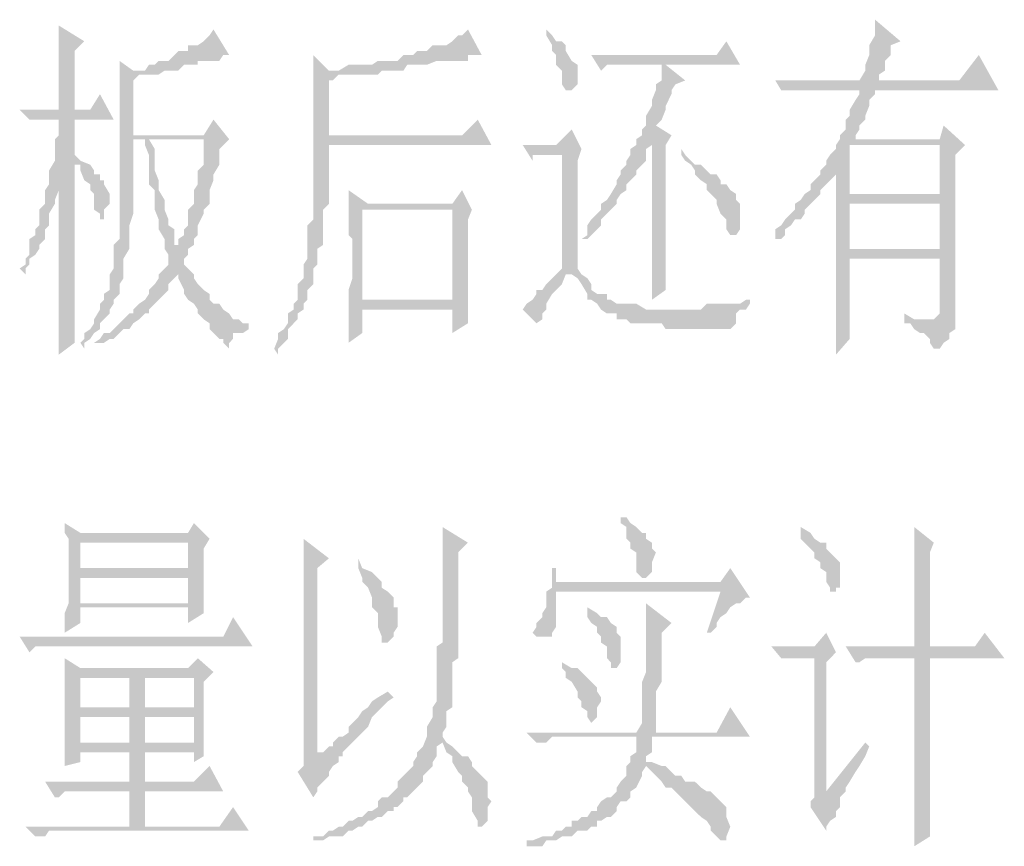
# Paper-space layout '05大样A3' of a CAD drawing. Extents: x 500 to 4453, y 0 to 297.
# Drawn here: x 2706 to 2719, y 40 to 51 of the extents above; entities that cross this region are included whole.
import ezdxf

# ---------------------------------------------------------------- set-up
doc = ezdxf.new("R2010")
doc.units = 0
doc.layers.add('PDF2_几何图形', color=7, linetype='CONTINUOUS')
doc.layers.add('PDF2_实体填充', color=7, linetype='CONTINUOUS')

psp = doc.layouts.new('05大样A3')

# ---------------------------------------------------------------- hatches: boundary and pattern name
at = {"layer": 'PDF2_几何图形', "linetype": 'Continuous', "transparency": 33554687}
for points in [[(2706.576, 50.489), (2706.576, 50.439), (2706.576, 50.364), (2706.576, 50.288), (2706.576, 50.163), (2706.576, 50.113), (2706.576, 50.038), (2706.576, 49.913), (2706.576, 49.863), (2706.576, 49.738), (2706.576, 49.663), (2706.576, 49.538), (2706.576, 49.413), (2706.777, 49.413), (2706.777, 50.163), (2706.902, 50.288)], [(2708.552, 50.439), (2708.502, 50.364), (2708.427, 50.288), (2708.352, 50.238), (2708.302, 50.238), (2708.227, 50.238), (2708.227, 50.163), (2708.177, 50.163), (2708.102, 50.163), (2708.052, 50.113), (2707.977, 50.038), (2707.852, 50.038), (2707.802, 49.988), (2707.727, 49.988), (2707.677, 49.913), (2707.527, 49.913), (2707.927, 49.913), (2707.977, 49.913), (2708.052, 49.913), (2708.102, 49.913), (2708.177, 49.988), (2708.227, 49.988), (2708.302, 49.988), (2708.352, 49.988), (2708.352, 50.038), (2708.427, 50.038), (2708.502, 50.038), (2708.552, 50.038), (2708.627, 50.038), (2708.677, 50.113), (2708.752, 50.113)], [(2711.803, 50.439), (2711.803, 50.439), (2711.728, 50.364), (2711.678, 50.364), (2711.603, 50.288), (2711.528, 50.238), (2711.403, 50.238), (2711.353, 50.238), (2711.278, 50.163), (2711.228, 50.163), (2711.153, 50.163), (2711.103, 50.113), (2711.028, 50.113), (2710.978, 50.113), (2711.928, 50.113), (2711.978, 50.113)], [(2712.803, 50.439), (2712.803, 50.439), (2712.803, 50.364), (2712.878, 50.238), (2712.878, 50.163), (2712.928, 50.113), (2712.928, 49.988), (2713.003, 49.913), (2713.003, 49.863), (2713.003, 49.738), (2713.053, 49.663), (2713.128, 49.663), (2713.203, 49.738), (2713.203, 49.788), (2713.203, 49.863), (2713.203, 49.913), (2713.203, 49.988), (2713.128, 50.038), (2713.053, 50.163), (2713.053, 50.238), (2713.003, 50.288), (2712.928, 50.288), (2712.878, 50.364)], [(2717.004, 50.564), (2717.004, 50.489), (2717.004, 50.439), (2717.004, 50.364), (2716.929, 50.238), (2716.929, 50.163), (2716.929, 50.113), (2716.879, 49.988), (2716.879, 49.913), (2716.804, 49.788), (2717.054, 49.788), (2717.054, 49.863), (2717.129, 49.913), (2717.129, 50.038), (2717.204, 50.113), (2717.204, 50.238), (2717.329, 50.288)], [(2715.104, 50.288), (2714.979, 50.113), (2713.378, 50.113), (2713.503, 49.913), (2713.578, 49.988), (2713.628, 49.988), (2713.703, 49.988), (2713.753, 49.988), (2714.328, 49.988), (2715.279, 49.988)], [(2709.827, 50.113), (2709.827, 50.038), (2709.827, 49.913), (2709.827, 49.863), (2709.827, 49.738), (2709.827, 49.663), (2709.827, 49.538), (2709.827, 49.463), (2709.827, 49.338), (2709.827, 49.288), (2709.827, 49.213), (2709.827, 49.088), (2709.827, 49.038), (2710.027, 49.088), (2710.027, 49.788), (2710.077, 49.788), (2710.152, 49.863), (2710.202, 49.863), (2710.277, 49.863), (2710.327, 49.863), (2710.402, 49.863), (2710.527, 49.863), (2710.577, 49.863), (2710.652, 49.863), (2710.702, 49.913), (2710.778, 49.913), (2710.853, 49.913), (2710.027, 49.913)], [(2710.978, 50.113), (2710.903, 50.038), (2710.853, 50.038), (2710.778, 50.038), (2710.702, 50.038), (2710.652, 50.038), (2710.577, 49.988), (2710.527, 49.988), (2710.452, 49.988), (2710.402, 49.988), (2710.327, 49.988), (2710.277, 49.988), (2710.152, 49.913), (2710.077, 49.913), (2710.027, 49.913), (2710.853, 49.913), (2710.903, 49.913), (2710.978, 49.913), (2711.028, 49.988), (2711.103, 49.988), (2711.153, 49.988), (2711.228, 49.988), (2711.278, 49.988), (2711.403, 50.038), (2711.478, 50.038), (2711.528, 50.038), (2711.603, 50.038), (2711.728, 50.038), (2711.803, 50.038), (2711.803, 50.113), (2711.853, 50.113), (2711.928, 50.113)], [(2718.329, 50.113), (2718.079, 49.788), (2717.054, 49.788), (2716.804, 49.788), (2715.729, 49.788), (2715.804, 49.663), (2715.854, 49.663), (2715.929, 49.663), (2715.979, 49.663), (2716.054, 49.663), (2716.104, 49.663), (2716.804, 49.663), (2717.004, 49.663), (2718.579, 49.663)], [(2707.352, 50.038), (2707.352, 50.038), (2707.352, 49.913), (2707.352, 49.863), (2707.352, 49.738), (2707.352, 49.663), (2707.352, 49.613), (2707.352, 49.463), (2707.352, 49.413), (2707.352, 49.288), (2707.352, 49.213), (2707.352, 49.088), (2707.352, 49.038), (2707.527, 49.088), (2707.527, 49.788), (2707.602, 49.863), (2707.727, 49.863), (2707.802, 49.863), (2707.852, 49.863), (2707.927, 49.913), (2707.527, 49.913)], [(2714.328, 49.988), (2714.328, 49.988), (2714.278, 49.988), (2714.278, 49.913), (2714.278, 49.863), (2714.278, 49.788), (2714.203, 49.738), (2714.203, 49.663), (2714.153, 49.538), (2714.153, 49.463), (2714.078, 49.338), (2714.078, 49.213), (2714.028, 49.163), (2714.028, 49.088), (2713.953, 49.038), (2714.153, 49.038), (2714.153, 48.913), (2714.153, 48.763), (2714.153, 48.713), (2714.153, 48.588), (2714.153, 48.463), (2714.153, 48.388), (2714.153, 48.263), (2714.153, 48.213), (2714.153, 48.088), (2714.153, 48.013), (2714.153, 47.888), (2714.153, 47.813), (2714.153, 47.763), (2714.153, 47.638), (2714.153, 47.563), (2714.153, 47.513), (2714.153, 47.388), (2714.153, 47.313), (2714.153, 47.263), (2714.153, 47.188), (2714.153, 47.063), (2714.153, 46.988), (2714.328, 47.113), (2714.328, 47.188), (2714.328, 47.263), (2714.328, 47.313), (2714.328, 47.388), (2714.328, 47.438), (2714.328, 47.513), (2714.328, 47.563), (2714.328, 47.638), (2714.328, 47.763), (2714.328, 47.813), (2714.328, 47.938), (2714.328, 48.013), (2714.328, 48.138), (2714.328, 48.263), (2714.328, 48.388), (2714.328, 48.513), (2714.328, 48.638), (2714.328, 48.763), (2714.328, 48.963), (2714.403, 49.088), (2714.203, 49.213), (2714.278, 49.288), (2714.328, 49.413), (2714.328, 49.463), (2714.403, 49.613), (2714.403, 49.663), (2714.453, 49.738), (2714.578, 49.788)], [(2707.102, 49.613), (2706.977, 49.413), (2706.777, 49.413), (2706.576, 49.413), (2706.076, 49.413), (2706.201, 49.288), (2706.276, 49.288), (2706.576, 49.288), (2706.777, 49.288), (2707.277, 49.288)], [(2717.004, 49.663), (2716.804, 49.663), (2716.804, 49.613), (2716.754, 49.538), (2716.679, 49.413), (2716.679, 49.338), (2716.629, 49.288), (2716.629, 49.163), (2716.554, 49.088), (2716.554, 49.038), (2716.754, 49.038), (2716.754, 49.088), (2716.804, 49.163), (2716.804, 49.213), (2716.879, 49.288), (2716.879, 49.338), (2716.929, 49.463), (2716.929, 49.538), (2717.004, 49.613)], [(2706.777, 49.288), (2706.576, 49.288), (2706.576, 49.213), (2706.576, 49.088), (2706.526, 49.038), (2706.526, 48.963), (2706.526, 48.838), (2706.526, 48.763), (2706.777, 48.713), (2706.852, 48.713), (2706.852, 48.638), (2706.902, 48.513), (2706.977, 48.463), (2706.977, 48.388), (2707.027, 48.338), (2707.027, 48.263), (2707.027, 48.138), (2707.102, 48.088), (2707.102, 48.013), (2707.152, 48.013), (2707.152, 48.088), (2707.152, 48.138), (2707.227, 48.213), (2707.227, 48.263), (2707.227, 48.338), (2707.152, 48.463), (2707.152, 48.513), (2707.102, 48.513), (2707.102, 48.588), (2707.027, 48.588), (2707.027, 48.638), (2706.977, 48.713), (2706.852, 48.763), (2706.777, 48.838)], [(2708.552, 49.288), (2708.427, 49.088), (2707.527, 49.088), (2707.352, 49.038), (2707.352, 48.963), (2707.352, 48.838), (2707.352, 48.763), (2707.352, 48.713), (2707.352, 48.588), (2707.352, 48.513), (2707.352, 48.388), (2707.352, 48.338), (2707.352, 48.263), (2707.352, 48.138), (2707.352, 48.088), (2707.352, 47.938), (2707.352, 47.888), (2707.352, 47.763), (2707.277, 47.688), (2707.277, 47.638), (2707.277, 47.513), (2707.277, 47.388), (2707.227, 47.313), (2707.227, 47.263), (2707.227, 47.113), (2707.152, 47.063), (2707.152, 46.988), (2707.102, 46.938), (2707.102, 46.863), (2707.027, 46.738), (2707.027, 46.688), (2706.977, 46.613), (2706.902, 46.563), (2706.902, 46.488), (2706.852, 46.438), (2706.902, 46.363), (2706.902, 46.438), (2706.977, 46.488), (2707.027, 46.563), (2707.102, 46.613), (2707.102, 46.688), (2707.152, 46.738), (2707.227, 46.813), (2707.227, 46.863), (2707.277, 46.938), (2707.277, 46.988), (2707.352, 47.063), (2707.352, 47.113), (2707.352, 47.188), (2707.402, 47.263), (2707.402, 47.313), (2707.402, 47.438), (2707.402, 47.513), (2707.477, 47.638), (2707.477, 47.688), (2707.477, 47.763), (2707.477, 47.888), (2707.477, 47.938), (2707.527, 48.088), (2707.527, 48.213), (2707.527, 48.263), (2707.527, 48.388), (2707.527, 48.463), (2707.527, 48.588), (2707.527, 48.638), (2707.527, 48.763), (2707.527, 48.838), (2707.527, 48.913), (2707.527, 49.038), (2707.677, 49.038), (2707.727, 49.038), (2708.427, 49.038), (2708.752, 49.038)], [(2711.928, 49.288), (2711.728, 49.088), (2710.027, 49.088), (2709.827, 49.038), (2709.827, 48.913), (2709.827, 48.838), (2709.827, 48.713), (2709.827, 48.638), (2709.827, 48.588), (2709.827, 48.513), (2709.827, 48.388), (2709.827, 48.338), (2709.827, 48.213), (2709.827, 48.138), (2709.827, 48.013), (2709.752, 47.938), (2709.752, 47.813), (2709.752, 47.763), (2709.752, 47.688), (2709.752, 47.563), (2709.752, 47.513), (2709.702, 47.438), (2709.702, 47.388), (2709.702, 47.313), (2709.702, 47.263), (2709.627, 47.188), (2709.627, 47.113), (2709.627, 46.988), (2709.577, 46.938), (2709.577, 46.863), (2709.502, 46.813), (2709.502, 46.688), (2709.452, 46.613), (2709.377, 46.563), (2709.377, 46.488), (2709.327, 46.363), (2709.377, 46.287), (2709.377, 46.363), (2709.452, 46.438), (2709.502, 46.488), (2709.502, 46.613), (2709.577, 46.688), (2709.627, 46.738), (2709.627, 46.813), (2709.702, 46.863), (2709.702, 46.938), (2709.752, 46.988), (2709.752, 47.113), (2709.827, 47.188), (2709.827, 47.263), (2709.827, 47.388), (2709.877, 47.438), (2709.877, 47.513), (2709.877, 47.563), (2709.877, 47.638), (2709.952, 47.688), (2709.952, 47.763), (2709.952, 47.888), (2709.952, 47.938), (2709.952, 48.013), (2709.952, 48.138), (2710.027, 48.213), (2710.027, 48.338), (2710.027, 48.388), (2710.027, 48.513), (2710.027, 48.638), (2710.027, 48.763), (2710.027, 48.838), (2710.027, 48.963), (2712.103, 48.963)], [(2717.879, 49.213), (2717.829, 49.038), (2716.754, 49.038), (2716.554, 49.038), (2716.504, 48.963), (2717.829, 48.963), (2717.829, 48.338), (2716.679, 48.338), (2716.504, 48.263), (2717.829, 48.213), (2717.829, 47.638), (2716.679, 47.638), (2717.829, 47.513), (2717.829, 46.863), (2717.829, 46.813), (2717.754, 46.738), (2717.704, 46.738), (2717.379, 46.688), (2717.454, 46.688), (2717.504, 46.613), (2717.579, 46.563), (2717.629, 46.563), (2717.704, 46.488), (2717.704, 46.438), (2717.754, 46.363), (2717.754, 46.287), (2717.754, 46.363), (2717.829, 46.363), (2717.879, 46.438), (2717.954, 46.488), (2717.954, 46.563), (2718.029, 46.613), (2718.029, 46.688), (2718.029, 46.738), (2718.029, 48.838), (2718.154, 48.963)], [(2713.128, 49.163), (2712.928, 48.963), (2712.503, 48.963), (2712.628, 48.763), (2712.628, 48.838), (2712.678, 48.838), (2712.753, 48.838), (2712.803, 48.838), (2712.878, 48.838), (2713.003, 48.838), (2713.253, 48.913)], [(2708.752, 49.038), (2708.427, 49.038), (2708.427, 48.913), (2708.427, 48.838), (2708.427, 48.713), (2708.352, 48.638), (2708.352, 48.513), (2708.352, 48.463), (2708.302, 48.388), (2708.302, 48.263), (2708.302, 48.213), (2708.227, 48.138), (2708.227, 48.013), (2708.227, 47.938), (2708.177, 47.888), (2708.177, 47.813), (2708.102, 47.763), (2708.102, 47.688), (2707.927, 47.638), (2707.977, 47.563), (2707.977, 47.438), (2707.927, 47.388), (2707.852, 47.313), (2707.852, 47.263), (2707.802, 47.188), (2707.727, 47.113), (2707.727, 47.063), (2707.677, 46.988), (2707.602, 46.938), (2707.527, 46.863), (2707.527, 46.813), (2707.477, 46.813), (2707.402, 46.738), (2707.352, 46.688), (2707.277, 46.613), (2707.227, 46.563), (2707.152, 46.563), (2707.102, 46.488), (2707.027, 46.438), (2707.102, 46.438), (2707.152, 46.438), (2707.227, 46.488), (2707.277, 46.488), (2707.352, 46.563), (2707.402, 46.613), (2707.477, 46.613), (2707.527, 46.688), (2707.602, 46.738), (2707.677, 46.813), (2707.727, 46.813), (2707.727, 46.863), (2707.802, 46.938), (2707.852, 46.988), (2707.927, 47.063), (2707.977, 47.113), (2707.977, 47.188), (2708.052, 47.263), (2708.102, 47.313), (2708.302, 47.313), (2708.227, 47.388), (2708.177, 47.438), (2708.177, 47.513), (2708.227, 47.563), (2708.227, 47.638), (2708.302, 47.688), (2708.302, 47.763), (2708.352, 47.813), (2708.352, 47.888), (2708.352, 47.938), (2708.427, 48.088), (2708.427, 48.138), (2708.502, 48.213), (2708.502, 48.338), (2708.502, 48.388), (2708.552, 48.513), (2708.552, 48.588), (2708.627, 48.713), (2708.627, 48.838), (2708.627, 48.913)], [(2707.727, 49.038), (2707.677, 49.038), (2707.677, 48.963), (2707.727, 48.838), (2707.727, 48.763), (2707.727, 48.638), (2707.727, 48.588), (2707.727, 48.463), (2707.802, 48.388), (2707.802, 48.263), (2707.802, 48.213), (2707.802, 48.138), (2707.852, 48.013), (2707.852, 47.938), (2707.852, 47.888), (2707.927, 47.763), (2707.927, 47.688), (2707.927, 47.638), (2708.102, 47.688), (2708.052, 47.688), (2708.052, 47.813), (2708.052, 47.888), (2707.977, 47.938), (2707.977, 48.013), (2707.927, 48.138), (2707.927, 48.213), (2707.927, 48.263), (2707.852, 48.388), (2707.852, 48.463), (2707.852, 48.513), (2707.802, 48.638), (2707.802, 48.713), (2707.802, 48.838), (2707.802, 48.913)], [(2713.953, 49.038), (2713.953, 48.963), (2713.878, 48.913), (2713.878, 48.838), (2713.828, 48.763), (2713.828, 48.713), (2713.753, 48.638), (2713.753, 48.588), (2713.703, 48.513), (2713.703, 48.463), (2713.628, 48.338), (2713.578, 48.263), (2713.503, 48.213), (2713.503, 48.138), (2713.453, 48.088), (2713.378, 48.013), (2713.328, 47.938), (2713.328, 47.813), (2713.253, 47.763), (2713.253, 47.688), (2713.253, 47.763), (2713.328, 47.763), (2713.378, 47.813), (2713.453, 47.888), (2713.503, 47.938), (2713.503, 48.013), (2713.578, 48.088), (2713.628, 48.138), (2713.703, 48.213), (2713.703, 48.263), (2713.753, 48.338), (2713.828, 48.388), (2713.828, 48.463), (2713.878, 48.513), (2713.953, 48.588), (2713.953, 48.638), (2714.028, 48.713), (2714.078, 48.763), (2714.078, 48.913), (2714.153, 48.963), (2714.153, 49.038)], [(2716.504, 48.963), (2716.504, 48.913), (2716.429, 48.838), (2716.379, 48.763), (2716.379, 48.713), (2716.504, 48.638), (2716.504, 48.588), (2716.504, 48.463), (2716.504, 48.263), (2716.679, 48.338), (2716.679, 48.963), (2717.829, 48.963)], [(2713.253, 48.913), (2713.003, 48.838), (2713.003, 47.438), (2713.003, 47.388), (2712.928, 47.313), (2712.878, 47.263), (2712.803, 47.188), (2712.753, 47.113), (2712.678, 47.113), (2712.678, 47.063), (2712.628, 46.988), (2712.553, 46.938), (2712.503, 46.863), (2712.678, 46.688), (2712.753, 46.738), (2712.753, 46.813), (2712.803, 46.863), (2712.803, 46.938), (2712.878, 47.063), (2712.928, 47.113), (2713.003, 47.188), (2713.053, 47.313), (2713.128, 47.313), (2713.203, 47.388), (2713.203, 47.438), (2713.203, 48.763)], [(2714.528, 48.913), (2714.528, 48.838), (2714.578, 48.763), (2714.653, 48.713), (2714.703, 48.638), (2714.703, 48.588), (2714.779, 48.513), (2714.854, 48.463), (2714.854, 48.388), (2714.904, 48.338), (2714.979, 48.263), (2714.979, 48.213), (2715.029, 48.088), (2715.104, 48.013), (2715.104, 47.938), (2715.104, 47.888), (2715.154, 47.813), (2715.229, 47.813), (2715.279, 47.888), (2715.279, 47.938), (2715.279, 48.088), (2715.279, 48.138), (2715.279, 48.213), (2715.229, 48.263), (2715.229, 48.338), (2715.154, 48.388), (2715.104, 48.463), (2715.029, 48.463), (2715.029, 48.513), (2714.979, 48.588), (2714.904, 48.588), (2714.854, 48.638), (2714.779, 48.713), (2714.703, 48.713), (2714.653, 48.763), (2714.578, 48.838)], [(2706.526, 48.763), (2706.451, 48.638), (2706.451, 48.588), (2706.576, 48.513), (2706.576, 48.463), (2706.576, 48.338), (2706.576, 48.263), (2706.576, 48.138), (2706.576, 48.013), (2706.576, 47.888), (2706.576, 47.813), (2706.576, 47.688), (2706.576, 47.638), (2706.576, 47.513), (2706.576, 47.438), (2706.576, 47.313), (2706.576, 47.263), (2706.576, 47.113), (2706.576, 47.063), (2706.576, 46.988), (2706.576, 46.863), (2706.576, 46.813), (2706.576, 46.738), (2706.576, 46.613), (2706.576, 46.563), (2706.576, 46.488), (2706.576, 46.438), (2706.576, 46.363), (2706.576, 46.287), (2706.777, 46.438), (2706.777, 46.488), (2706.777, 46.563), (2706.777, 46.613), (2706.777, 46.688), (2706.777, 46.738), (2706.777, 46.863), (2706.777, 46.938), (2706.777, 46.988), (2706.777, 47.063), (2706.777, 47.188), (2706.777, 47.263), (2706.777, 47.388), (2706.777, 47.438), (2706.777, 47.563), (2706.777, 47.688), (2706.777, 47.763), (2706.777, 47.888), (2706.777, 48.013), (2706.777, 48.138), (2706.777, 48.338), (2706.777, 48.463), (2706.777, 48.588), (2706.777, 48.713)], [(2716.379, 48.713), (2716.304, 48.638), (2716.304, 48.588), (2716.229, 48.513), (2716.179, 48.463), (2716.179, 48.388), (2716.104, 48.338), (2716.054, 48.263), (2715.979, 48.213), (2715.979, 48.138), (2715.929, 48.088), (2715.854, 48.013), (2715.804, 47.938), (2715.729, 47.888), (2715.729, 47.813), (2715.729, 47.763), (2715.804, 47.763), (2715.854, 47.813), (2715.854, 47.888), (2715.929, 47.938), (2715.979, 48.013), (2716.054, 48.013), (2716.104, 48.088), (2716.104, 48.138), (2716.179, 48.213), (2716.229, 48.263), (2716.304, 48.338), (2716.304, 48.388), (2716.379, 48.463), (2716.429, 48.513), (2716.504, 48.588), (2716.504, 48.638)], [(2706.451, 48.588), (2706.451, 48.463), (2706.401, 48.388), (2706.401, 48.338), (2706.401, 48.213), (2706.326, 48.138), (2706.326, 48.088), (2706.326, 47.938), (2706.276, 47.888), (2706.276, 47.813), (2706.201, 47.763), (2706.201, 47.638), (2706.201, 47.563), (2706.151, 47.513), (2706.151, 47.438), (2706.076, 47.388), (2706.151, 47.313), (2706.151, 47.388), (2706.201, 47.438), (2706.201, 47.513), (2706.276, 47.563), (2706.326, 47.638), (2706.326, 47.688), (2706.401, 47.763), (2706.401, 47.888), (2706.451, 47.938), (2706.451, 48.013), (2706.451, 48.088), (2706.526, 48.213), (2706.526, 48.263), (2706.576, 48.388), (2706.576, 48.463), (2706.576, 48.513)], [(2710.277, 48.388), (2710.277, 48.338), (2710.277, 48.263), (2710.277, 48.213), (2710.527, 48.213)], [(2711.728, 48.388), (2711.603, 48.213), (2710.527, 48.213), (2710.277, 48.213), (2710.277, 48.138), (2710.277, 48.013), (2710.277, 47.938), (2710.277, 47.813), (2710.327, 47.763), (2710.327, 47.638), (2710.327, 47.563), (2710.327, 47.438), (2710.327, 47.388), (2710.327, 47.263), (2710.277, 47.113), (2710.277, 47.063), (2710.277, 46.938), (2710.452, 46.988), (2710.452, 48.138), (2711.603, 48.138), (2711.853, 48.138)], [(2716.504, 48.263), (2716.504, 48.138), (2716.504, 48.013), (2716.504, 47.888), (2716.504, 47.763), (2716.504, 47.638), (2716.504, 47.513), (2716.504, 47.388), (2716.504, 47.313), (2716.504, 47.188), (2716.504, 47.063), (2716.504, 46.988), (2716.504, 46.938), (2716.504, 46.813), (2716.504, 46.738), (2716.504, 46.688), (2716.504, 46.613), (2716.504, 46.563), (2716.504, 46.488), (2716.504, 46.438), (2716.504, 46.363), (2716.504, 46.287), (2716.679, 46.488), (2716.679, 47.513), (2717.829, 47.513), (2716.679, 47.638), (2716.679, 48.213), (2717.829, 48.213)], [(2711.853, 48.138), (2711.603, 48.138), (2711.603, 46.988), (2710.452, 46.988), (2710.277, 46.938), (2710.277, 46.863), (2711.603, 46.863), (2711.603, 46.563), (2711.803, 46.688), (2711.803, 46.738), (2711.803, 46.863), (2711.803, 46.938), (2711.803, 47.063), (2711.803, 47.113), (2711.803, 48.013)], [(2708.302, 47.313), (2708.102, 47.313), (2708.102, 47.263), (2708.177, 47.113), (2708.177, 47.063), (2708.227, 46.988), (2708.302, 46.938), (2708.352, 46.863), (2708.352, 46.813), (2708.427, 46.738), (2708.502, 46.688), (2708.502, 46.613), (2708.552, 46.563), (2708.627, 46.488), (2708.677, 46.488), (2708.677, 46.438), (2708.752, 46.363), (2708.752, 46.438), (2708.802, 46.488), (2708.802, 46.563), (2708.877, 46.563), (2708.927, 46.563), (2709.002, 46.613), (2709.002, 46.688), (2708.927, 46.688), (2708.877, 46.738), (2708.802, 46.738), (2708.752, 46.813), (2708.677, 46.863), (2708.627, 46.938), (2708.552, 46.938), (2708.502, 46.988), (2708.502, 47.063), (2708.427, 47.113), (2708.352, 47.188), (2708.302, 47.263)], [(2713.203, 47.388), (2713.128, 47.313), (2713.203, 47.263), (2713.253, 47.188), (2713.328, 47.063), (2713.328, 46.988), (2713.378, 46.988), (2713.453, 46.938), (2713.503, 46.863), (2713.578, 46.813), (2713.628, 46.813), (2713.703, 46.813), (2713.703, 46.738), (2713.753, 46.738), (2713.828, 46.738), (2713.878, 46.688), (2713.953, 46.688), (2714.028, 46.688), (2714.078, 46.688), (2714.153, 46.688), (2714.203, 46.688), (2714.278, 46.688), (2714.328, 46.613), (2714.403, 46.613), (2714.453, 46.613), (2714.528, 46.613), (2714.578, 46.613), (2714.653, 46.613), (2714.703, 46.613), (2714.779, 46.613), (2714.854, 46.613), (2714.904, 46.613), (2714.979, 46.613), (2715.029, 46.613), (2715.104, 46.613), (2715.154, 46.613), (2715.229, 46.688), (2715.229, 46.738), (2715.229, 46.813), (2715.279, 46.863), (2715.354, 46.863), (2714.453, 46.863), (2714.403, 46.863), (2714.328, 46.863), (2714.278, 46.863), (2714.203, 46.863), (2714.153, 46.863), (2714.078, 46.863), (2713.953, 46.938), (2713.878, 46.938), (2713.828, 46.938), (2713.753, 46.938), (2713.703, 46.938), (2713.628, 46.988), (2713.578, 46.988), (2713.578, 47.063), (2713.503, 47.063), (2713.453, 47.063), (2713.378, 47.113), (2713.378, 47.188), (2713.328, 47.263), (2713.253, 47.313)], [(2715.404, 46.988), (2715.404, 46.988), (2715.354, 46.988), (2715.279, 46.938), (2715.229, 46.938), (2715.154, 46.938), (2715.104, 46.938), (2715.029, 46.938), (2714.979, 46.938), (2714.904, 46.938), (2714.854, 46.938), (2714.779, 46.863), (2714.703, 46.863), (2714.653, 46.863), (2714.578, 46.863), (2714.528, 46.863), (2714.453, 46.863), (2715.354, 46.863), (2715.404, 46.938)], [(2710.277, 46.863), (2710.277, 46.813), (2710.277, 46.688), (2710.277, 46.613), (2710.277, 46.563), (2710.277, 46.438), (2710.452, 46.563), (2710.452, 46.863), (2711.603, 46.863)], [(2717.379, 46.813), (2717.379, 46.688), (2717.704, 46.738), (2717.629, 46.738), (2717.579, 46.738), (2717.504, 46.738)], [(2713.753, 44.212), (2713.753, 44.212), (2713.753, 44.137), (2713.828, 44.087), (2713.828, 43.937), (2713.878, 43.887), (2713.878, 43.812), (2713.953, 43.762), (2713.953, 43.687), (2713.953, 43.562), (2713.953, 43.512), (2714.028, 43.437), (2714.078, 43.437), (2714.153, 43.512), (2714.153, 43.562), (2714.153, 43.637), (2714.203, 43.762), (2714.153, 43.812), (2714.153, 43.887), (2714.078, 43.937), (2714.078, 44.012), (2714.028, 44.012), (2713.953, 44.087), (2713.878, 44.137), (2713.828, 44.212)], [(2706.651, 44.137), (2706.651, 44.087), (2706.651, 44.012), (2706.701, 43.937), (2708.227, 43.887), (2708.227, 43.562), (2706.852, 43.562), (2706.701, 43.512), (2706.701, 43.387), (2706.701, 43.312), (2706.701, 43.187), (2706.701, 43.112), (2706.651, 42.987), (2706.651, 42.937), (2706.651, 42.862), (2706.651, 42.737), (2706.852, 42.862), (2706.852, 43.062), (2708.227, 43.062), (2708.427, 43.062), (2708.427, 43.112), (2706.852, 43.112), (2706.852, 43.437), (2708.227, 43.437), (2708.427, 43.437), (2708.427, 43.562), (2708.427, 43.687), (2708.427, 43.812), (2708.502, 43.937), (2706.852, 44.012)], [(2711.478, 44.087), (2711.478, 44.012), (2711.478, 43.812), (2711.478, 43.687), (2711.478, 43.562), (2711.478, 43.437), (2711.478, 43.312), (2711.478, 43.262), (2711.478, 43.112), (2711.478, 42.987), (2711.478, 42.937), (2711.478, 42.812), (2711.478, 42.687), (2711.478, 42.612), (2711.403, 42.562), (2711.403, 42.412), (2711.403, 42.361), (2711.403, 42.286), (2711.403, 42.236), (2711.403, 42.111), (2711.403, 42.036), (2711.403, 41.986), (2711.403, 41.911), (2711.403, 41.861), (2711.353, 41.786), (2711.353, 41.736), (2711.353, 41.661), (2711.278, 41.536), (2711.278, 41.461), (2711.278, 41.411), (2711.228, 41.286), (2711.153, 41.211), (2711.153, 41.161), (2711.103, 41.086), (2711.103, 41.036), (2711.028, 40.961), (2710.978, 40.911), (2710.903, 40.836), (2710.903, 40.761), (2710.853, 40.711), (2710.778, 40.636), (2710.702, 40.636), (2710.652, 40.586), (2710.652, 40.511), (2710.577, 40.461), (2710.527, 40.461), (2710.452, 40.386), (2710.402, 40.386), (2710.327, 40.336), (2710.277, 40.336), (2710.202, 40.261), (2710.152, 40.261), (2710.077, 40.211), (2710.027, 40.211), (2709.952, 40.136), (2709.877, 40.136), (2709.827, 40.136), (2709.827, 40.086), (2709.877, 40.086), (2709.952, 40.086), (2710.027, 40.136), (2710.152, 40.136), (2710.202, 40.136), (2710.277, 40.211), (2710.327, 40.211), (2710.402, 40.261), (2710.452, 40.261), (2710.527, 40.336), (2710.577, 40.336), (2710.652, 40.386), (2710.702, 40.386), (2710.778, 40.461), (2710.853, 40.461), (2710.853, 40.511), (2710.903, 40.511), (2710.978, 40.586), (2710.978, 40.636), (2711.028, 40.636), (2711.103, 40.711), (2711.153, 40.761), (2711.228, 40.836), (2711.228, 40.911), (2711.278, 40.961), (2711.353, 41.036), (2711.353, 41.086), (2711.403, 41.161), (2711.403, 41.286), (2711.478, 41.336), (2711.528, 41.336), (2711.478, 41.411), (2711.478, 41.461), (2711.528, 41.536), (2711.528, 41.661), (2711.528, 41.736), (2711.603, 41.786), (2711.603, 41.911), (2711.603, 41.986), (2711.603, 42.111), (2711.603, 42.161), (2711.603, 42.286), (2711.603, 42.361), (2711.678, 42.412), (2711.678, 42.487), (2711.678, 42.562), (2711.678, 42.612), (2711.678, 42.737), (2711.678, 42.812), (2711.678, 42.937), (2711.678, 42.987), (2711.678, 43.112), (2711.678, 43.187), (2711.678, 43.312), (2711.678, 43.437), (2711.678, 43.512), (2711.678, 43.637), (2711.678, 43.762), (2711.803, 43.887)], [(2716.054, 44.087), (2716.054, 44.012), (2716.054, 43.937), (2716.104, 43.887), (2716.179, 43.812), (2716.229, 43.762), (2716.229, 43.687), (2716.304, 43.637), (2716.304, 43.562), (2716.379, 43.512), (2716.379, 43.437), (2716.379, 43.387), (2716.429, 43.312), (2716.429, 43.262), (2716.504, 43.262), (2716.504, 43.312), (2716.554, 43.312), (2716.554, 43.387), (2716.554, 43.512), (2716.554, 43.637), (2716.504, 43.687), (2716.429, 43.762), (2716.379, 43.812), (2716.379, 43.887), (2716.304, 43.887), (2716.229, 43.937), (2716.179, 44.012)], [(2717.504, 44.087), (2717.504, 44.087), (2717.504, 44.012), (2717.504, 43.937), (2717.504, 43.887), (2717.504, 43.812), (2717.504, 43.762), (2717.504, 43.637), (2717.504, 43.562), (2717.504, 43.512), (2717.504, 43.387), (2717.504, 43.262), (2717.504, 43.187), (2717.504, 43.062), (2717.504, 42.937), (2717.504, 42.812), (2717.504, 42.687), (2717.504, 42.562), (2717.704, 42.562), (2717.704, 43.762), (2717.754, 43.887)], [(2706.701, 43.937), (2706.701, 43.812), (2706.701, 43.762), (2706.701, 43.637), (2706.701, 43.512), (2706.852, 43.562), (2706.852, 43.887), (2708.227, 43.887)], [(2709.702, 43.937), (2709.702, 43.887), (2709.702, 43.812), (2709.702, 43.687), (2709.702, 43.637), (2709.702, 43.562), (2709.702, 43.437), (2709.702, 43.387), (2709.702, 43.262), (2709.702, 43.112), (2709.702, 43.062), (2709.702, 41.286), (2709.702, 41.211), (2709.702, 41.086), (2709.702, 41.036), (2709.627, 40.961), (2709.827, 40.636), (2709.877, 40.711), (2709.877, 40.761), (2709.952, 40.836), (2710.027, 40.911), (2710.027, 40.961), (2710.077, 41.036), (2710.152, 41.086), (2710.152, 41.161), (2710.202, 41.161), (2709.877, 41.211), (2709.877, 43.562), (2710.027, 43.687)], [(2710.402, 43.687), (2710.402, 43.637), (2710.402, 43.562), (2710.452, 43.437), (2710.452, 43.387), (2710.527, 43.312), (2710.577, 43.187), (2710.577, 43.112), (2710.577, 43.062), (2710.652, 42.987), (2710.652, 42.937), (2710.652, 42.862), (2710.652, 42.812), (2710.702, 42.687), (2710.702, 42.612), (2710.778, 42.612), (2710.853, 42.687), (2710.853, 42.737), (2710.903, 42.812), (2710.903, 42.862), (2710.903, 42.987), (2710.903, 43.062), (2710.853, 43.062), (2710.853, 43.112), (2710.853, 43.187), (2710.778, 43.262), (2710.702, 43.312), (2710.702, 43.387), (2710.652, 43.437), (2710.577, 43.512), (2710.452, 43.562)], [(2715.154, 43.562), (2715.029, 43.387), (2712.928, 43.387), (2712.878, 43.312), (2715.029, 43.262), (2714.854, 42.737), (2714.904, 42.737), (2714.979, 42.812), (2714.979, 42.862), (2715.029, 42.937), (2715.104, 42.987), (2715.154, 43.062), (2715.229, 43.112), (2715.279, 43.112), (2715.354, 43.187), (2715.404, 43.187)], [(2712.928, 43.562), (2712.878, 43.562), (2712.878, 43.512), (2712.878, 43.387), (2712.878, 43.312), (2712.928, 43.387)], [(2708.427, 43.437), (2708.227, 43.437), (2708.227, 43.112), (2706.852, 43.112), (2708.427, 43.112), (2708.427, 43.187), (2708.427, 43.262), (2708.427, 43.387)], [(2712.878, 43.312), (2712.803, 43.262), (2712.803, 43.112), (2712.803, 43.062), (2712.753, 42.987), (2712.753, 42.937), (2712.678, 42.862), (2712.678, 42.812), (2712.628, 42.737), (2712.678, 42.687), (2712.753, 42.687), (2712.803, 42.687), (2712.878, 42.687), (2712.878, 42.737), (2712.928, 42.812), (2712.928, 42.862), (2712.928, 42.937), (2712.928, 43.062), (2712.928, 43.112), (2712.928, 43.262), (2715.029, 43.262)], [(2713.328, 43.062), (2713.328, 42.987), (2713.328, 42.937), (2713.378, 42.862), (2713.453, 42.812), (2713.453, 42.737), (2713.503, 42.687), (2713.503, 42.612), (2713.578, 42.562), (2713.578, 42.412), (2713.628, 42.361), (2713.628, 42.286), (2713.703, 42.286), (2713.753, 42.361), (2713.753, 42.412), (2713.753, 42.487), (2713.753, 42.562), (2713.753, 42.612), (2713.753, 42.687), (2713.703, 42.737), (2713.703, 42.812), (2713.628, 42.862), (2713.578, 42.937), (2713.503, 42.937), (2713.453, 42.987)], [(2714.078, 43.112), (2714.078, 42.987), (2714.078, 42.937), (2714.078, 42.862), (2714.078, 42.737), (2714.078, 42.687), (2714.078, 42.562), (2714.078, 42.487), (2714.078, 42.361), (2714.078, 42.286), (2714.078, 42.236), (2714.028, 42.111), (2714.028, 42.036), (2714.028, 41.911), (2714.028, 41.861), (2714.028, 41.736), (2714.028, 41.661), (2714.028, 41.586), (2713.953, 41.461), (2714.203, 41.461), (2714.203, 41.586), (2714.203, 41.661), (2714.203, 41.736), (2714.203, 41.861), (2714.203, 41.911), (2714.203, 41.986), (2714.278, 42.111), (2714.278, 42.161), (2714.278, 42.286), (2714.278, 42.361), (2714.278, 42.487), (2714.278, 42.562), (2714.278, 42.687), (2714.278, 42.737), (2714.403, 42.862)], [(2708.802, 42.937), (2708.677, 42.687), (2706.076, 42.687), (2706.201, 42.487), (2706.276, 42.562), (2706.326, 42.562), (2706.401, 42.562), (2706.451, 42.562), (2709.052, 42.562)], [(2716.379, 42.737), (2716.229, 42.562), (2715.679, 42.562), (2715.804, 42.412), (2715.854, 42.412), (2715.929, 42.412), (2715.979, 42.412), (2716.054, 42.412), (2716.229, 42.412), (2716.504, 42.487)], [(2718.404, 42.737), (2718.279, 42.562), (2717.704, 42.562), (2717.504, 42.562), (2716.629, 42.562), (2716.754, 42.361), (2716.804, 42.361), (2716.879, 42.412), (2716.929, 42.412), (2717.004, 42.412), (2717.054, 42.412), (2717.504, 42.412), (2717.704, 42.412), (2718.655, 42.412)], [(2706.651, 42.412), (2706.651, 42.361), (2706.651, 42.286), (2706.651, 42.161), (2707.477, 42.161), (2708.302, 42.161), (2708.302, 41.786), (2707.677, 41.786), (2707.477, 41.786), (2706.852, 41.786), (2708.427, 41.736), (2708.427, 41.861), (2708.427, 41.986), (2708.427, 42.111), (2708.552, 42.236), (2706.852, 42.286)], [(2716.504, 42.487), (2716.229, 42.412), (2716.229, 40.836), (2716.229, 40.711), (2716.229, 40.636), (2716.179, 40.586), (2716.179, 40.511), (2716.379, 40.211), (2716.379, 40.261), (2716.429, 40.336), (2716.504, 40.386), (2716.504, 40.461), (2716.554, 40.511), (2716.554, 40.636), (2716.629, 40.711), (2716.379, 40.711), (2716.379, 42.361)], [(2717.704, 42.412), (2717.504, 42.412), (2717.504, 40.836), (2717.504, 40.761), (2717.504, 40.711), (2717.504, 40.636), (2717.504, 40.511), (2717.504, 40.461), (2717.504, 40.336), (2717.504, 40.261), (2717.504, 40.136), (2717.504, 40.011), (2717.704, 40.136), (2717.704, 40.261), (2717.704, 40.336), (2717.704, 40.461), (2717.704, 40.511), (2717.704, 40.586), (2717.704, 40.711), (2717.704, 40.761)], [(2713.003, 42.361), (2713.003, 42.286), (2713.053, 42.236), (2713.053, 42.161), (2713.128, 42.111), (2713.203, 41.986), (2713.203, 41.911), (2713.253, 41.861), (2713.253, 41.786), (2713.328, 41.736), (2713.328, 41.661), (2713.378, 41.586), (2713.378, 41.536), (2713.378, 41.586), (2713.453, 41.661), (2713.453, 41.786), (2713.503, 41.861), (2713.503, 41.911), (2713.453, 41.986), (2713.453, 42.036), (2713.378, 42.111), (2713.328, 42.161), (2713.253, 42.236), (2713.203, 42.286), (2713.128, 42.286)], [(2706.651, 42.161), (2706.651, 42.111), (2706.651, 41.986), (2706.651, 41.911), (2706.651, 41.861), (2706.651, 41.736), (2707.477, 41.661), (2708.302, 41.661), (2708.302, 41.336), (2707.677, 41.336), (2707.477, 41.336), (2706.852, 41.336), (2708.427, 41.286), (2708.427, 41.336), (2708.427, 41.461), (2708.427, 41.536), (2708.427, 41.661), (2708.427, 41.736), (2706.852, 41.786), (2706.852, 42.161), (2707.477, 42.161)], [(2707.477, 42.161), (2707.477, 41.786), (2707.677, 41.786), (2707.677, 42.161), (2708.302, 42.161)], [(2710.778, 41.986), (2710.778, 41.986), (2710.652, 41.911), (2710.577, 41.861), (2710.527, 41.786), (2710.452, 41.736), (2710.402, 41.661), (2710.327, 41.586), (2710.277, 41.536), (2710.277, 41.461), (2710.202, 41.411), (2710.152, 41.411), (2710.077, 41.336), (2710.077, 41.286), (2710.027, 41.286), (2709.952, 41.211), (2709.877, 41.211), (2710.202, 41.161), (2710.202, 41.211), (2710.277, 41.286), (2710.327, 41.336), (2710.402, 41.411), (2710.452, 41.461), (2710.527, 41.536), (2710.577, 41.661), (2710.652, 41.736), (2710.702, 41.786), (2710.778, 41.861), (2710.853, 41.911)], [(2715.154, 41.786), (2714.979, 41.461), (2714.203, 41.461), (2713.953, 41.461), (2712.553, 41.461), (2712.678, 41.336), (2712.753, 41.336), (2712.803, 41.336), (2712.878, 41.411), (2712.928, 41.411), (2713.003, 41.411), (2713.953, 41.411), (2714.153, 41.411), (2715.404, 41.411)], [(2706.651, 41.736), (2706.651, 41.661), (2706.651, 41.536), (2706.651, 41.461), (2706.651, 41.411), (2706.651, 41.286), (2706.651, 41.211), (2706.651, 41.086), (2706.651, 41.036), (2706.852, 41.086), (2706.852, 41.211), (2707.477, 41.211), (2708.427, 41.211), (2708.427, 41.286), (2706.852, 41.336), (2706.852, 41.661), (2707.477, 41.661)], [(2707.477, 41.661), (2707.477, 41.336), (2707.677, 41.336), (2707.677, 41.661), (2708.302, 41.661)], [(2714.153, 41.411), (2713.953, 41.411), (2713.953, 41.336), (2713.953, 41.211), (2713.878, 41.161), (2713.878, 41.086), (2713.828, 41.036), (2713.828, 40.911), (2713.753, 40.836), (2713.703, 40.761), (2713.703, 40.711), (2713.628, 40.636), (2713.578, 40.636), (2713.503, 40.586), (2713.453, 40.511), (2713.453, 40.461), (2713.378, 40.461), (2713.328, 40.386), (2713.253, 40.386), (2713.203, 40.336), (2713.128, 40.336), (2713.128, 40.261), (2713.053, 40.261), (2713.003, 40.211), (2712.928, 40.211), (2712.878, 40.136), (2712.803, 40.136), (2712.753, 40.136), (2712.628, 40.086), (2712.553, 40.086), (2712.553, 40.011), (2712.628, 40.011), (2712.678, 40.011), (2712.753, 40.011), (2712.803, 40.086), (2712.878, 40.086), (2712.928, 40.086), (2713.003, 40.136), (2713.053, 40.136), (2713.128, 40.136), (2713.203, 40.211), (2713.253, 40.211), (2713.328, 40.211), (2713.378, 40.261), (2713.453, 40.261), (2713.453, 40.336), (2713.503, 40.336), (2713.578, 40.386), (2713.628, 40.386), (2713.703, 40.461), (2713.703, 40.511), (2713.753, 40.586), (2713.828, 40.586), (2713.878, 40.636), (2713.878, 40.711), (2713.953, 40.761), (2714.028, 40.911), (2714.028, 40.961), (2714.078, 41.036), (2714.278, 41.036), (2714.153, 41.086), (2714.078, 41.086), (2714.078, 41.161), (2714.153, 41.211), (2714.153, 41.286)], [(2711.528, 41.336), (2711.478, 41.336), (2711.528, 41.211), (2711.603, 41.161), (2711.603, 41.086), (2711.678, 40.961), (2711.728, 40.911), (2711.728, 40.836), (2711.803, 40.761), (2711.803, 40.711), (2711.853, 40.636), (2711.853, 40.586), (2711.853, 40.511), (2711.853, 40.461), (2711.928, 40.336), (2711.928, 40.261), (2711.978, 40.261), (2712.053, 40.336), (2712.053, 40.386), (2712.053, 40.511), (2712.103, 40.586), (2712.053, 40.636), (2712.053, 40.761), (2712.053, 40.836), (2711.978, 40.911), (2711.928, 40.961), (2711.853, 41.036), (2711.853, 41.086), (2711.803, 41.161), (2711.728, 41.161), (2711.678, 41.211), (2711.603, 41.286)], [(2716.879, 41.336), (2716.379, 40.711), (2716.629, 40.711), (2716.629, 40.761), (2716.679, 40.836), (2716.754, 40.961), (2716.804, 41.036), (2716.879, 41.161), (2716.929, 41.286)], [(2707.477, 41.211), (2707.477, 40.836), (2707.677, 40.836), (2707.677, 41.211), (2708.302, 41.211)], [(2708.427, 41.211), (2707.477, 41.211), (2708.302, 41.211), (2708.302, 41.086), (2708.427, 41.161)], [(2708.502, 41.036), (2708.302, 40.836), (2707.677, 40.836), (2707.477, 40.836), (2706.401, 40.836), (2706.526, 40.636), (2706.576, 40.636), (2706.651, 40.711), (2706.701, 40.711), (2706.777, 40.711), (2706.852, 40.711), (2707.477, 40.711), (2707.677, 40.711), (2708.677, 40.711)], [(2714.278, 41.036), (2714.078, 41.036), (2714.153, 40.961), (2714.203, 40.911), (2714.278, 40.836), (2714.328, 40.761), (2714.403, 40.761), (2714.453, 40.711), (2714.528, 40.636), (2714.578, 40.586), (2714.653, 40.511), (2714.703, 40.461), (2714.779, 40.386), (2714.854, 40.336), (2714.904, 40.261), (2714.904, 40.211), (2714.979, 40.136), (2715.029, 40.086), (2715.104, 40.086), (2715.104, 40.136), (2715.154, 40.261), (2715.104, 40.386), (2715.104, 40.461), (2715.104, 40.511), (2715.029, 40.586), (2714.979, 40.636), (2714.904, 40.711), (2714.854, 40.711), (2714.779, 40.761), (2714.703, 40.836), (2714.653, 40.836), (2714.578, 40.836), (2714.528, 40.911), (2714.453, 40.911), (2714.403, 40.961), (2714.328, 41.036)], [(2708.802, 40.511), (2708.627, 40.261), (2707.677, 40.261), (2707.477, 40.261), (2706.151, 40.261), (2706.276, 40.136), (2706.326, 40.136), (2706.401, 40.136), (2706.451, 40.211), (2706.526, 40.211), (2709.002, 40.211)]]:
    psp.add_hatch(color=7, dxfattribs=at).paths.add_polyline_path(points)

# ---------------------------------------------------------------- linework, layer by layer
at = {"layer": 'PDF2_实体填充', "color": 7, "linetype": 'Continuous', "lineweight": 0, "transparency": 33554687}
for points in [[(2708.302, 44.137), (2708.227, 44.012), (2708.502, 43.937), (2706.852, 44.012)], [(2708.427, 43.062), (2708.227, 43.062), (2708.427, 42.987), (2708.227, 42.862)], [(2708.352, 42.412), (2708.227, 42.286), (2708.552, 42.236), (2706.852, 42.286)], [(2707.677, 40.711), (2707.477, 40.711), (2707.677, 40.261), (2707.477, 40.261)]]:
    psp.add_solid(points, dxfattribs=at)

doc.saveas('drawing.dxf')
